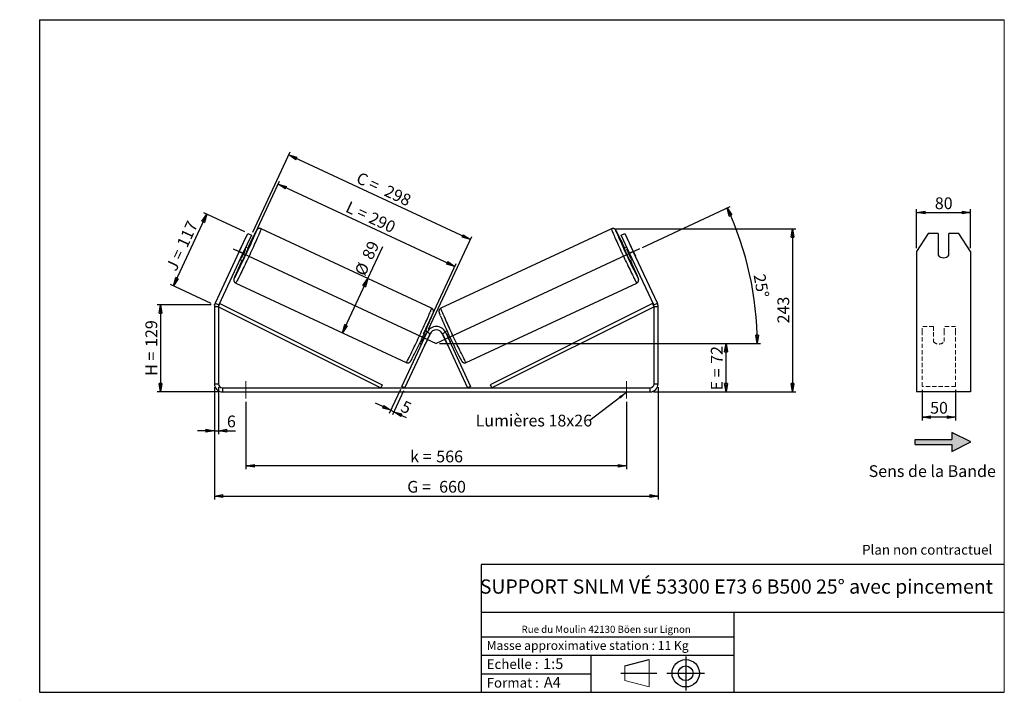
# Model space of a CAD drawing. Units: millimetres. Extents: x -1 to 292, y 3 to 205.
import ezdxf

# ---------------------------------------------------------------- set-up
doc = ezdxf.new("R2010")
doc.units = ezdxf.units.MM
doc.header["$PDSIZE"] = -1
doc.linetypes.add('CENTERX2', pattern=[20.32, 12.7, -2.54, 2.54, -2.54])
doc.linetypes.add('HIDDEN', pattern=[1.905, 1.27, -0.635])
doc.layers.add('SLD-0', color=7, linetype='Continuous')
doc.styles.add('SLDTEXTSTYLE0', font='TXT', dxfattribs={"width": 0.75})
doc.styles.add('SLDTEXTSTYLE2', font='TXT', dxfattribs={"width": 0.666667})
doc.dimstyles.new('SLDDIMSTYLE0', dxfattribs={"dimtxt": 3.501, "dimasz": 2.5, "dimexe": 0, "dimexo": 0.0625, "dimgap": 0.87525, "dimtad": 1, "dimdec": 0, "dimlfac": 5, "dimrnd": 1e-09, "dimzin": 12, "dimdsep": 46, "dimtxsty": 'SLDTEXTSTYLE0', "dimblk1": 'CLOSED', "dimblk2": 'CLOSED', "dimsah": 1, "dimcen": 0.09, "dimadec": 0, "dimazin": 3, "dimtfac": 1, "dimtofl": 0, "dimtmove": 0, "dimatfit": 3, "dimldrblk": 'CLOSED', "dimfxl": 0, "dimfrac": 2, "dimtolj": 1, "dimtzin": 12, "dimarcsym": 0})
doc.dimstyles.new('SLDDIMSTYLE1', dxfattribs={"dimtxt": 3.501, "dimasz": 2.5, "dimexe": 0, "dimexo": 0.0625, "dimgap": 0.87525, "dimtad": 1, "dimdec": 0, "dimlfac": 5, "dimrnd": 1e-09, "dimzin": 12, "dimdsep": 46, "dimtxsty": 'SLDTEXTSTYLE0', "dimblk1": 'CLOSED', "dimblk2": 'CLOSED', "dimsah": 1, "dimcen": 0.09, "dimadec": 0, "dimazin": 3, "dimtfac": 1, "dimtmove": 0, "dimatfit": 0, "dimldrblk": 'CLOSED', "dimfxl": 0, "dimfrac": 2, "dimtolj": 1, "dimtzin": 12, "dimarcsym": 0})
doc.dimstyles.new('SLDDIMSTYLE2', dxfattribs={"dimtxt": 0.18, "dimasz": 2.5, "dimexe": 0, "dimexo": 0.0625, "dimgap": 0, "dimtad": 0, "dimtih": 1, "dimtoh": 1, "dimdec": 0, "dimrnd": 1e-09, "dimzin": 0, "dimdsep": 46, "dimtxsty": 'Standard', "dimsah": 1, "dimcen": 0.09, "dimadec": 0, "dimazin": 0, "dimtfac": 2.5, "dimtdec": 0, "dimtofl": 0, "dimtmove": 0, "dimatfit": 3, "dimfxl": 0, "dimfrac": 2, "dimtolj": 1, "dimtzin": 0, "dimarcsym": 0})

# ---------------------------------------------------------------- blocks, each defined once
blk = doc.blocks.new('Bloc2')
at = {"linetype": 'Continuous'}
blk.add_hatch(color=7, dxfattribs=at).paths.add_polyline_path([(1970.8, 498.6), (2010, 518.6), (1970.8, 538.6), (1970.8, 523.6), (1894.5, 523.6), (1894.5, 513.6), (1970.8, 513.6)], flags=0)
at = {"layer": 'SLD-0', "color": 7}
for p, q in [((1970.8, 538.6), (1970.8, 523.6)), ((2010, 518.6), (1970.8, 538.6)), ((1894.5, 513.6), (1894.5, 523.6)), ((1894.5, 523.6), (1970.8, 523.6)), ((1894.5, 513.6), (1970.8, 513.6)), ((1970.8, 498.6), (2010, 518.6)), ((1970.8, 513.6), (1970.8, 498.6))]:
    blk.add_line(p, q, dxfattribs=at)
blk = doc.blocks.new('Bloc1')
at = {"color": 7, "linetype": 'Continuous', "lineweight": 0}
blk.add_point((27.17, 41.63), dxfattribs=at)
at = {"layer": 'SLD-0'}
for p, q in [((9.1, 43.82), (16.35, 45.7)), ((27.17, 46.64), (27.17, 36.52)), ((7.87, 41.63), (18.56, 41.63)), ((21.6, 41.63), (32.77, 41.63))]:
    blk.add_line(p, q, dxfattribs=at)
at = {"layer": 'SLD-0', "color": 7, "linetype": 'Continuous', "lineweight": 18}
for p, q in [((16.35, 45.7), (16.35, 37.56)), ((9.1, 39.44), (9.1, 43.82)), ((9.1, 39.44), (16.35, 37.56))]:
    blk.add_line(p, q, dxfattribs=at)
at = {"layer": 'SLD-0'}
for radius in [4.07, 2.19]:
    blk.add_circle((27.17, 41.63), radius, dxfattribs=at)
blk = doc.blocks.new('SW_NOTE_0')
at = {"color": 0, "linetype": 'Continuous', "lineweight": 0, "insert": (28.37, -0.09), "char_height": 2.1167, "attachment_point": 2, "style": 'SLDTEXTSTYLE0'}
blk.add_mtext('Rue du Moulin 42130 Böen sur Lignon', dxfattribs=at)
blk = doc.blocks.new('_Closed')
at = {"color": 0, "linetype": 'ByBlock', "lineweight": -2}
for p, q in [((-1, 0.166667), (0, 0)), ((-1, 0.166667), (-1, -0.166667)), ((0, 0), (-1, -0.166667)), ((0, 0), (-1, 0))]:
    blk.add_line(p, q, dxfattribs=at)
blk = doc.blocks.new('_D')
at = {"layer": 'SLD-0'}
for p, q in [((56.02, 120.13), (40.02, 120.13)), ((41.02, 120.13), (41.02, 94.24)), ((58.42, 94.24), (40.02, 94.24))]:
    blk.add_line(p, q, dxfattribs=at)
at = {"layer": 'SLD-0', "xscale": 2.5, "yscale": 2.5}
for p, rotation in [((41.02, 120.13), 90.0000000000004), ((41.02, 94.24), 270.0000000000004)]:
    blk.add_blockref('_Closed', p, dxfattribs=dict(at, rotation=rotation))
at = {"layer": 'SLD-0', "char_height": 3.501, "attachment_point": 1, "rotation": 90}
for s, insert, style in [('129', (36.51, 107.61), 'SLDTEXTSTYLE0'), ('H =', (36.51, 99), 'SLDTEXTSTYLE2')]:
    blk.add_mtext(s, dxfattribs=dict(at, insert=insert, style=style))
blk = doc.blocks.new('_D_1')
at = {"layer": 'SLD-0'}
for p, q in [((44.85, 125.8), (54.77, 147.09)), ((66.04, 141.83), (53.87, 147.51)), ((56.11, 120.55), (43.94, 126.22))]:
    blk.add_line(p, q, dxfattribs=at)
at = {"layer": 'SLD-0', "xscale": 2.5, "yscale": 2.5}
for p, rotation in [((54.77, 147.09), 65.00000000000006), ((44.85, 125.8), 245.0000000000001)]:
    blk.add_blockref('_Closed', p, dxfattribs=dict(at, rotation=rotation))
at = {"layer": 'SLD-0', "char_height": 3.501, "attachment_point": 1, "rotation": 65}
for s, insert, style in [('117', (45.7, 138.31), 'SLDTEXTSTYLE0'), ('J =', (42.46, 131.36), 'SLDTEXTSTYLE2')]:
    blk.add_mtext(s, dxfattribs=dict(at, insert=insert, style=style))
blk = doc.blocks.new('_D_2')
at = {"layer": 'SLD-0', "color": 7}
for p, q in [((66.66, 136.03), (76.42, 156.97)), ((128.55, 131.56), (76, 156.07)), ((119.21, 111.52), (128.98, 132.47))]:
    blk.add_line(p, q, dxfattribs=at)
at = {"layer": 'SLD-0', "color": 7, "xscale": 2.5, "yscale": 2.5}
for p, rotation in [((76, 156.07), 155.0000000000004), ((128.55, 131.56), 335.0000000000003)]:
    blk.add_blockref('_Closed', p, dxfattribs=dict(at, rotation=rotation))
at = {"layer": 'SLD-0', "color": 7, "char_height": 3.501, "attachment_point": 1, "rotation": 335}
for s, insert, style in [('L =', (97.24, 151.14), 'SLDTEXTSTYLE2'), ('290', (104.1, 147.94), 'SLDTEXTSTYLE0')]:
    blk.add_mtext(s, dxfattribs=dict(at, insert=insert, style=style))
blk = doc.blocks.new('_D_3')
at = {"layer": 'SLD-0', "color": 7}
for p, q in [((124.02, 108.64), (210.22, 108.64)), ((209.22, 94.24), (209.22, 108.64)), ((187.62, 94.24), (210.22, 94.24))]:
    blk.add_line(p, q, dxfattribs=at)
at = {"layer": 'SLD-0', "color": 7, "xscale": 2.5, "yscale": 2.5}
for p, rotation in [((209.22, 108.64), 90.0000000000004), ((209.22, 94.24), 270.0000000000004)]:
    blk.add_blockref('_Closed', p, dxfattribs=dict(at, rotation=rotation))
at = {"layer": 'SLD-0', "color": 7, "char_height": 3.501, "attachment_point": 1, "rotation": 90}
for s, insert, style in [('72', (204.71, 102.58), 'SLDTEXTSTYLE0'), ('E =', (204.71, 94.66), 'SLDTEXTSTYLE2')]:
    blk.add_mtext(s, dxfattribs=dict(at, insert=insert, style=style))
blk = doc.blocks.new('SW_ANGULAR_DIMENSION_0')
at = {"layer": 'SLD-0', "color": 0}
for p, q in [((-32.06, 8.44), (-5.95, 20.61)), ((-92.38, -20.16), (3.09, -20.16))]:
    blk.add_line(p, q, dxfattribs=at)
blk.add_arc((-93.38, -20.16), 95.47, 0, 25, dxfattribs=at)
at = {"layer": 'SLD-0', "color": 0, "xscale": 2.5, "yscale": 2.5}
for p, rotation in [((-6.86, 20.19), 114.2499911995383), ((2.09, -20.16), 270.7500088004626)]:
    blk.add_blockref('_Closed', p, dxfattribs=dict(at, rotation=rotation))
at = {"layer": 'SLD-0', "color": 0, "insert": (4.44, 0.79), "char_height": 3.501, "attachment_point": 1, "rotation": 280.0676, "style": 'SLDTEXTSTYLE0'}
blk.add_mtext('25°', dxfattribs=at)
blk = doc.blocks.new('_D_4')
at = {"layer": 'SLD-0', "color": 7}
for p, q in [((57.02, 95.64), (57.02, 62.24)), ((189.02, 95.64), (189.02, 62.24)), ((57.02, 63.24), (189.02, 63.24))]:
    blk.add_line(p, q, dxfattribs=at)
at = {"layer": 'SLD-0', "color": 7, "xscale": 2.5, "yscale": 2.5, "rotation": 180.0000000000004}
blk.add_blockref('_Closed', (57.02, 63.24, 0.7), dxfattribs=at)
at = {"layer": 'SLD-0', "color": 7, "xscale": 2.5, "yscale": 2.5}
blk.add_blockref('_Closed', (189.02, 63.24, 0.7), dxfattribs=at)
at = {"layer": 'SLD-0', "color": 7, "char_height": 3.501, "attachment_point": 1}
for s, insert, style in [('G =', (114.39, 67.75), 'SLDTEXTSTYLE2'), ('660', (123.88, 67.75), 'SLDTEXTSTYLE0')]:
    blk.add_mtext(s, dxfattribs=dict(at, insert=insert, style=style))
blk = doc.blocks.new('_D_5')
at = {"layer": 'SLD-0', "color": 7}
for p, q in [((57.02, 95.64), (57.02, 81.68)), ((58.22, 95.64), (58.22, 81.68)), ((57.02, 82.68), (52.02, 82.68)), ((57.02, 82.68), (58.22, 82.68)), ((58.22, 82.68), (63.33, 82.68))]:
    blk.add_line(p, q, dxfattribs=at)
at = {"layer": 'SLD-0', "color": 7, "xscale": 2.5, "yscale": 2.5}
blk.add_blockref('_Closed', (57.02, 82.68, 0.7), dxfattribs=at)
at = {"layer": 'SLD-0', "color": 7, "xscale": 2.5, "yscale": 2.5, "rotation": 180.0000000000004}
blk.add_blockref('_Closed', (58.22, 82.68, 0.7), dxfattribs=at)
at = {"layer": 'SLD-0', "color": 7, "insert": (60.75, 87.2), "char_height": 3.5, "attachment_point": 1, "style": 'SLDTEXTSTYLE0'}
blk.add_mtext('6', dxfattribs=at)
blk = doc.blocks.new('_D_6')
at = {"layer": 'SLD-0', "color": 7}
for p, q in [((66.42, 91.24), (66.42, 71.24)), ((179.62, 91.24), (179.62, 71.24)), ((179.62, 72.24), (66.42, 72.24))]:
    blk.add_line(p, q, dxfattribs=at)
at = {"layer": 'SLD-0', "color": 7, "xscale": 2.5, "yscale": 2.5, "rotation": 180.0000000000004}
blk.add_blockref('_Closed', (66.42, 72.24, 0.7), dxfattribs=at)
at = {"layer": 'SLD-0', "color": 7, "xscale": 2.5, "yscale": 2.5}
blk.add_blockref('_Closed', (179.62, 72.24, 0.7), dxfattribs=at)
at = {"layer": 'SLD-0', "color": 7, "char_height": 3.501, "attachment_point": 1}
for s, insert, style in [('k =', (115.26, 76.76), 'SLDTEXTSTYLE2'), ('566', (123.02, 76.76), 'SLDTEXTSTYLE0')]:
    blk.add_mtext(s, dxfattribs=dict(at, insert=insert, style=style))
blk = doc.blocks.new('_D_7')
at = {"layer": 'SLD-0', "color": 7}
for p, q in [((68.45, 141.81), (79.57, 165.64)), ((79.14, 164.74), (133.16, 139.55)), ((120.72, 112.87), (133.58, 140.45))]:
    blk.add_line(p, q, dxfattribs=at)
at = {"layer": 'SLD-0', "color": 7, "xscale": 2.5, "yscale": 2.5}
for p, rotation in [((79.14, 164.74, 0.7), 155.0000000000004), ((133.16, 139.55, 0.7), 335.0000000000003)]:
    blk.add_blockref('_Closed', p, dxfattribs=dict(at, rotation=rotation))
at = {"layer": 'SLD-0', "color": 7, "char_height": 3.501, "attachment_point": 1, "rotation": 335}
for s, insert, style in [('C =', (100.37, 159.82), 'SLDTEXTSTYLE2'), ('298', (108.72, 155.93), 'SLDTEXTSTYLE0')]:
    blk.add_mtext(s, dxfattribs=dict(at, insert=insert, style=style))
blk = doc.blocks.new('_D_8')
at = {"layer": 'SLD-0', "color": 7}
for p, q in [((102.65, 127.96), (107.1, 137.5)), ((95.13, 111.83), (102.65, 127.96))]:
    blk.add_line(p, q, dxfattribs=at)
at = {"layer": 'SLD-0', "color": 7, "xscale": 2.5, "yscale": 2.5}
for p, rotation in [((102.65, 127.96, 0.7), 65.00000000000033), ((95.13, 111.83, 0.7), 245.0000000000003)]:
    blk.add_blockref('_Closed', p, dxfattribs=dict(at, rotation=rotation))
at = {"layer": 'SLD-0', "color": 7, "char_height": 3.501, "attachment_point": 1, "rotation": 65, "style": 'SLDTEXTSTYLE0'}
for s, insert in [('89', (100.78, 134.74)), ('%%c', (98.6, 129.93))]:
    blk.add_mtext(s, dxfattribs=dict(at, insert=insert))
blk = doc.blocks.new('_D_9')
at = {"layer": 'SLD-0', "color": 7}
for p, q in [((176.13, 142.76), (230.02, 142.76)), ((229.02, 142.76), (229.02, 94.24)), ((187.62, 94.24), (230.02, 94.24))]:
    blk.add_line(p, q, dxfattribs=at)
at = {"layer": 'SLD-0', "color": 7, "xscale": 2.5, "yscale": 2.5}
for p, rotation in [((229.02, 142.76, 0.7), 90.0000000000004), ((229.02, 94.24, 0.7), 270.0000000000004)]:
    blk.add_blockref('_Closed', p, dxfattribs=dict(at, rotation=rotation))
at = {"layer": 'SLD-0', "color": 7, "insert": (224.51, 114.62), "char_height": 3.501, "attachment_point": 1, "rotation": 90, "style": 'SLDTEXTSTYLE0'}
blk.add_mtext('243', dxfattribs=at)
blk = doc.blocks.new('_D_10')
at = {"layer": 'SLD-0', "color": 7}
for p, q in [((112.37, 94.96), (109.05, 87.84)), ((113.27, 94.54), (109.96, 87.42)), ((109.47, 88.75), (104.94, 90.86)), ((109.47, 88.75), (110.38, 88.33)), ((110.38, 88.33), (114.04, 86.62))]:
    blk.add_line(p, q, dxfattribs=at)
at = {"layer": 'SLD-0', "color": 7, "xscale": 2.5, "yscale": 2.5}
for p, rotation in [((109.47, 88.75, 0.7), 335.0000000000004), ((110.38, 88.33, 0.7), 155.0000000000004)]:
    blk.add_blockref('_Closed', p, dxfattribs=dict(at, rotation=rotation))
at = {"layer": 'SLD-0', "color": 7, "insert": (113.6, 91.8), "char_height": 3.5, "attachment_point": 1, "rotation": 335, "style": 'SLDTEXTSTYLE0'}
blk.add_mtext('5', dxfattribs=at)
blk = doc.blocks.new('SW_NOTE_0_1')
at = {"layer": 'SLD-0', "color": 0, "insert": (-33.95, 1.68), "char_height": 3.5, "attachment_point": 1, "style": 'SLDTEXTSTYLE0'}
blk.add_mtext('Lumières 18x26', dxfattribs=at)
blk = doc.blocks.new('_D_11')
at = {"layer": 'SLD-0', "color": 7}
for p, q in [((265.92, 136.97), (265.92, 148.61)), ((265.92, 147.61), (281.92, 147.61)), ((281.92, 136.97), (281.92, 148.61))]:
    blk.add_line(p, q, dxfattribs=at)
at = {"layer": 'SLD-0', "color": 7, "xscale": 2.5, "yscale": 2.5, "rotation": 180.0000000000004}
blk.add_blockref('_Closed', (265.92, 147.61), dxfattribs=at)
at = {"layer": 'SLD-0', "color": 7, "xscale": 2.5, "yscale": 2.5}
blk.add_blockref('_Closed', (281.92, 147.61), dxfattribs=at)
at = {"layer": 'SLD-0', "color": 7, "insert": (271.33, 152.12), "char_height": 3.501, "attachment_point": 1, "style": 'SLDTEXTSTYLE0'}
blk.add_mtext('80', dxfattribs=at)
blk = doc.blocks.new('_D_12')
at = {"layer": 'SLD-0', "color": 7}
for p, q in [((267.52, 94.87), (267.52, 85.73)), ((277.52, 94.87), (277.52, 85.73)), ((277.52, 86.73), (267.52, 86.73))]:
    blk.add_line(p, q, dxfattribs=at)
at = {"layer": 'SLD-0', "color": 7, "xscale": 2.5, "yscale": 2.5, "rotation": 180.0000000000004}
blk.add_blockref('_Closed', (267.52, 86.73), dxfattribs=at)
at = {"layer": 'SLD-0', "color": 7, "xscale": 2.5, "yscale": 2.5}
blk.add_blockref('_Closed', (277.52, 86.73), dxfattribs=at)
at = {"layer": 'SLD-0', "color": 7, "insert": (269.93, 91.25), "char_height": 3.501, "attachment_point": 1, "style": 'SLDTEXTSTYLE0'}
blk.add_mtext('50', dxfattribs=at)

msp = doc.modelspace()

# ---------------------------------------------------------------- linework, layer by layer
at = {"color": 7, "linetype": 'Continuous', "lineweight": 18}
for p, q in [((292, 205), (5, 205)), ((5, 205), (5, 4.87)), ((292, 4.87), (292, 205)), ((4.94, 61.17), (5, 61.17))]:
    msp.add_line(p, q, dxfattribs=at)
at = {"color": 7, "linetype": 'Continuous', "lineweight": 25}
for p, q in [((64.41, 135.97), (66.94, 141.41)), ((68.03, 140.9), (65.5, 135.47)), ((66.94, 141.41), (68.03, 140.9)), ((121.64, 119.1), (70.9, 142.76)), ((175.13, 142.76), (124.39, 119.1)), ((178.01, 140.9), (179.09, 141.41)), ((180.54, 135.47), (178.01, 140.9)), ((179.09, 141.41), (181.63, 135.97)), ((269.38, 141.41), (265.92, 135.97)), ((272.32, 141.41), (269.38, 141.41)), ((272.32, 141.41), (272.32, 134.89)), ((275.52, 134.89), (275.52, 141.41)), ((278.45, 141.41), (275.52, 141.41)), ((281.92, 135.97), (278.45, 141.41)), ((64.41, 135.97), (57.24, 120.61)), ((65.5, 135.47), (58.33, 120.1)), ((65, 137.27), (63.79, 134.69)), ((65.5, 135.47), (64.41, 135.97)), ((65.12, 134.07), (66.32, 136.66)), ((66.1, 136.76), (66.32, 136.66)), ((67.08, 136.93), (66.34, 137.28)), ((179.7, 137.28), (178.96, 136.93)), ((179.94, 136.76), (179.71, 136.66)), ((180.92, 134.07), (179.71, 136.66)), ((181.63, 135.97), (180.54, 135.47)), ((187.71, 120.1), (180.54, 135.47)), ((181.04, 137.27), (182.25, 134.69)), ((188.79, 120.61), (181.63, 135.97)), ((265.92, 135.97), (265.92, 120.61)), ((281.92, 135.97), (281.92, 120.61)), ((64.65, 133.65), (65.39, 133.31)), ((65.12, 134.07), (64.89, 134.17)), ((180.65, 133.31), (181.39, 133.65)), ((180.92, 134.07), (181.14, 134.17)), ((63.38, 126.63), (114.12, 102.97)), ((131.92, 102.97), (182.66, 126.63)), ((57.24, 120.61), (58.33, 120.1)), ((58.22, 119.59), (58.67, 120.49)), ((58.67, 120.49), (106.96, 96.34)), ((187.37, 120.49), (139.07, 96.34)), ((187.82, 119.59), (187.37, 120.49)), ((187.71, 120.1), (188.79, 120.61)), ((265.92, 120.61), (265.92, 119.59)), ((281.92, 120.61), (281.92, 119.59)), ((58.22, 119.59), (57.02, 119.59)), ((57.02, 119.59), (57.02, 96.64)), ((58.22, 119.59), (58.22, 96.64)), ((58.22, 119.59), (106.52, 95.44)), ((187.82, 119.59), (139.52, 95.44)), ((189.02, 119.59), (187.82, 119.59)), ((187.82, 96.64), (187.82, 119.59)), ((189.02, 96.64), (189.02, 119.59)), ((265.92, 119.59), (265.92, 96.64)), ((281.92, 119.59), (281.92, 96.64)), ((112.79, 95.87), (120.3, 111.97)), ((113.7, 95.44), (121.21, 111.54)), ((120.36, 112.09), (119.79, 112.36)), ((119.96, 111.64), (120.12, 111.57)), ((121.21, 111.54), (120.3, 111.97)), ((125.74, 111.97), (124.83, 111.54)), ((124.83, 111.54), (132.34, 95.44)), ((126.25, 112.36), (125.68, 112.09)), ((125.74, 111.97), (133.25, 95.87)), ((126.07, 111.64), (125.92, 111.57)), ((118.1, 108.73), (118.67, 108.47)), ((118.91, 108.98), (118.76, 109.05)), ((119.84, 108.55), (119.81, 108.56)), ((121.05, 111.14), (119.84, 108.55)), ((121.02, 111.15), (121.05, 111.14)), ((125.02, 111.15), (124.99, 111.14)), ((124.99, 111.14), (126.19, 108.55)), ((126.19, 108.55), (126.22, 108.56)), ((127.13, 108.98), (127.28, 109.05)), ((127.37, 108.47), (127.94, 108.73)), ((57.02, 96.64), (58.22, 96.64)), ((59.42, 95.44), (59.42, 94.24)), ((59.42, 95.44), (186.62, 95.44)), ((59.42, 94.24), (186.62, 94.24)), ((106.96, 96.34), (106.52, 95.44)), ((113.7, 95.44), (112.79, 95.87)), ((133.25, 95.87), (132.34, 95.44)), ((139.07, 96.34), (139.52, 95.44)), ((186.62, 94.24), (186.62, 95.44)), ((187.82, 96.64), (189.02, 96.64)), ((265.92, 96.64), (265.92, 94.24)), ((281.92, 94.24), (265.92, 94.24)), ((281.92, 96.64), (281.92, 94.24))]:
    msp.add_line(p, q, dxfattribs=at)
at = {"color": 7, "linetype": 'HIDDEN', "lineweight": 18}
for p, q in [((267.52, 111.97), (267.52, 113.7)), ((270.92, 113.7), (267.52, 113.7)), ((267.52, 95.87), (267.52, 111.97)), ((270.92, 113.7), (270.92, 111.97)), ((270.92, 111.97), (270.92, 109.19)), ((274.12, 111.97), (274.12, 113.7)), ((277.52, 113.7), (274.12, 113.7)), ((274.12, 109.19), (274.12, 111.97)), ((277.52, 111.97), (277.52, 113.7)), ((277.52, 95.87), (277.52, 111.97)), ((277.52, 95.87), (267.52, 95.87))]:
    msp.add_line(p, q, dxfattribs=at)
at = {"color": 8, "linetype": 'Continuous', "lineweight": 25, "flags": 128}
for points in [[(70.9, 142.76), (70.91, 142.76), (70.9, 142.71), (70.87, 142.61), (70.82, 142.47), (70.76, 142.29), (70.67, 142.07), (70.56, 141.81), (70.43, 141.51), (70.29, 141.17), (70.13, 140.8), (69.95, 140.4), (69.76, 139.96), (69.55, 139.49), (69.33, 139), (69.1, 138.48), (68.86, 137.95), (68.61, 137.39), (68.35, 136.82), (68.08, 136.24), (67.81, 135.65), (67.53, 135.06), (67.25, 134.46), (66.98, 133.87), (66.7, 133.28), (66.42, 132.7), (66.15, 132.13), (65.89, 131.57), (65.63, 131.03), (65.38, 130.51), (65.14, 130.01), (64.91, 129.54), (64.69, 129.09), (64.48, 128.68), (64.29, 128.3), (64.12, 127.95), (63.96, 127.65), (63.82, 127.38), (63.7, 127.15), (63.6, 126.96), (63.51, 126.81), (63.45, 126.71), (63.4, 126.65), (63.38, 126.63), (63.38, 126.63)], [(69.41, 141.77), (69.46, 141.91), (69.52, 142.07), (69.56, 142.18), (69.58, 142.25), (69.57, 142.28), (69.55, 142.27), (69.51, 142.2), (69.44, 142.1), (69.36, 141.95), (69.26, 141.77), (69.14, 141.54), (69, 141.27), (68.91, 141.09)], [(175.13, 142.76), (175.13, 142.76), (175.14, 142.71), (175.17, 142.61), (175.21, 142.47), (175.28, 142.29), (175.37, 142.07), (175.48, 141.81), (175.6, 141.51), (175.75, 141.17), (175.91, 140.8), (176.08, 140.4), (176.28, 139.96), (176.48, 139.49), (176.7, 139), (176.94, 138.48), (177.18, 137.95), (177.43, 137.39), (177.69, 136.82), (177.96, 136.24), (178.23, 135.65), (178.51, 135.06), (178.78, 134.46), (179.06, 133.87), (179.34, 133.28), (179.61, 132.7), (179.88, 132.13), (180.15, 131.57), (180.41, 131.03), (180.66, 130.51), (180.9, 130.01), (181.13, 129.54), (181.35, 129.09), (181.55, 128.68), (181.74, 128.3), (181.92, 127.95), (182.07, 127.65), (182.21, 127.38), (182.34, 127.15), (182.44, 126.96), (182.52, 126.81), (182.59, 126.71), (182.63, 126.65), (182.66, 126.63)], [(176.63, 141.77), (176.58, 141.91), (176.52, 142.07), (176.48, 142.18), (176.46, 142.25), (176.46, 142.28), (176.49, 142.27), (176.53, 142.2), (176.59, 142.1), (176.68, 141.95), (176.78, 141.77), (176.87, 141.6)], [(114.12, 102.97), (114.13, 102.97), (114.16, 103.01), (114.22, 103.09), (114.29, 103.22), (114.39, 103.39), (114.5, 103.6), (114.63, 103.85), (114.78, 104.14), (114.95, 104.46), (115.13, 104.83), (115.32, 105.22), (115.54, 105.65), (115.76, 106.11), (116, 106.59), (116.24, 107.1), (116.5, 107.63), (116.76, 108.18), (117.03, 108.75), (117.3, 109.33), (117.58, 109.91), (117.86, 110.51), (118.13, 111.1), (118.41, 111.7), (118.68, 112.29), (118.95, 112.87), (119.22, 113.45), (119.47, 114.01), (119.72, 114.56), (119.96, 115.08), (120.19, 115.59), (120.4, 116.07), (120.6, 116.52), (120.78, 116.94), (120.95, 117.33), (121.11, 117.69), (121.24, 118.01), (121.36, 118.29), (121.45, 118.53), (121.53, 118.73), (121.59, 118.89), (121.63, 119), (121.65, 119.08), (121.64, 119.1)], [(131.92, 102.97), (131.91, 102.97), (131.87, 103.01), (131.82, 103.09), (131.75, 103.22), (131.65, 103.39), (131.54, 103.6), (131.41, 103.85), (131.26, 104.14), (131.09, 104.46), (130.91, 104.83), (130.71, 105.22), (130.5, 105.65), (130.28, 106.11), (130.04, 106.59), (129.8, 107.1), (129.54, 107.63), (129.28, 108.18), (129.01, 108.75), (128.74, 109.33), (128.46, 109.91), (128.18, 110.51), (127.9, 111.1), (127.63, 111.7), (127.35, 112.29), (127.08, 112.87), (126.82, 113.45), (126.56, 114.01), (126.32, 114.56), (126.08, 115.08), (125.85, 115.59), (125.64, 116.07), (125.44, 116.52), (125.25, 116.94), (125.08, 117.33), (124.93, 117.69), (124.8, 118.01), (124.68, 118.29), (124.58, 118.53), (124.5, 118.73), (124.45, 118.89), (124.41, 119), (124.39, 119.08), (124.39, 119.1)]]:
    msp.add_lwpolyline(points, dxfattribs=at)
at = {"color": 7, "linetype": 'Continuous', "lineweight": 25, "flags": 128}
for points in [[(65.39, 133.31), (65.41, 133.33), (65.44, 133.39), (65.5, 133.5), (65.58, 133.64), (65.67, 133.83), (65.77, 134.04), (65.89, 134.28), (66.01, 134.54), (66.14, 134.82), (66.28, 135.1), (66.41, 135.39), (66.53, 135.66), (66.66, 135.93), (66.76, 136.17), (66.86, 136.39), (66.94, 136.58), (67.01, 136.73), (67.05, 136.84), (67.08, 136.91), (67.08, 136.93), (67.08, 136.93)], [(180.65, 133.31), (180.63, 133.33), (180.59, 133.39), (180.54, 133.5), (180.46, 133.64), (180.37, 133.83), (180.27, 134.04), (180.15, 134.28), (180.02, 134.54), (179.89, 134.82), (179.76, 135.1), (179.63, 135.39), (179.5, 135.66), (179.38, 135.93), (179.27, 136.17), (179.18, 136.39), (179.09, 136.58), (179.03, 136.73), (178.99, 136.84), (178.96, 136.91), (178.96, 136.93), (178.96, 136.93)]]:
    msp.add_lwpolyline(points, dxfattribs=at)
at = {"color": 7, "linetype": 'Continuous', "lineweight": 25}
for centre, radius, start, end in [((-128.22, 225.81), 214.75, 333.0259, 336.9624), ((228.18, 61.17), 178.2, 153.3518, 154.8122), ((373.79, 225.6), 214.24, 203.035, 206.9855), ((47.04, 75.25), 145.8, 25.0615, 27.0687), ((75.92, 131.95), 12.15, 151.9101, 154.011), ((170.12, 131.95), 12.15, 25.989, 28.0899), ((0.68, 165.69), 71.78, 333.8599, 336.1401), ((245.36, 165.69), 71.78, 203.8599, 206.1401), ((273.92, 136.27), 2.12, 220.8964, 319.1036), ((203.02, 69.38), 151.93, 155.0864, 156.9582), ((74.89, 129.74), 12.15, 155.989, 158.0899), ((42.8, 69.29), 152.16, 23.0458, 24.9127), ((171.15, 129.74), 12.15, 21.9101, 24.011), ((59.42, 119.59), 2.4, 155, 180), ((59.42, 119.59), 1.2, 155, 180), ((186.62, 119.59), 1.2, 0, 25), ((186.62, 119.59), 2.4, 0, 25), ((-93.36, 209.54), 234.27, 333.2855, 336.7257), ((339.46, 209.56), 234.33, 203.2745, 206.7131), ((54.32, 140.68), 71.78, 333.8599, 336.1401), ((123.02, 110.7), 3, 25, 155), ((116.01, 113.5), 5.56, 334.899, 340.7109), ((123.02, 110.7), 2, 25, 155), ((130.03, 113.5), 5.56, 199.2891, 205.101), ((191.72, 140.68), 71.78, 203.8599, 206.1401), ((116.47, 110.03), 3.68, 327.3659, 336.2854), ((129.56, 110.03), 3.68, 203.7146, 212.6341), ((59.42, 96.64), 2.4, 180, 270), ((59.42, 96.64), 1.2, 180, 270), ((186.62, 96.64), 1.2, 270, 0), ((186.62, 96.64), 2.4, 270, 0)]:
    msp.add_arc(centre, radius, start, end, dxfattribs=at)
at = {"color": 8, "linetype": 'Continuous', "lineweight": 25}
for centre, radius, start, end in [((66.74, 127.07), 3.95, 153.3059, 167.0002), ((61.31, 129.26), 2.05, 320.7217, 335.1607), ((179.28, 127.07), 3.97, 13.0078, 26.7189), ((184.68, 129.23), 1.99, 205.0258, 219.3531)]:
    msp.add_arc(centre, radius, start, end, dxfattribs=at)
at = {"color": 7, "linetype": 'HIDDEN', "lineweight": 18}
msp.add_arc((272.52, 110.58), 2.12, 220.8964, 319.1036, dxfattribs=at)
at = {"color": 7, "linetype": 'Continuous', "lineweight": 25}
for points, knots in [([(70.9, 142.76), (70.86, 142.78), (70.77, 142.82), (70.6, 142.86), (70.41, 142.86), (70.24, 142.84), (70.09, 142.79), (69.97, 142.72), (69.86, 142.65), (69.78, 142.58), (69.72, 142.52), (69.67, 142.46), (69.62, 142.4), (69.57, 142.33), (69.51, 142.23), (69.43, 142.09), (69.33, 141.9), (69.21, 141.68), (69.07, 141.42), (68.98, 141.23), (68.92, 141.12), (68.92, 141.12)], [0, 0, 0, 0, 0.021494, 0.057315, 0.090597, 0.121805, 0.151126, 0.178565, 0.204203, 0.229005, 0.255093, 0.284763, 0.322066, 0.373605, 0.455304, 0.566763, 0.672913, 0.785432, 0.893638, 0.99999, 1, 1, 1, 1]), ([(176.84, 141.65), (176.83, 141.67), (176.78, 141.77), (176.7, 141.92), (176.6, 142.11), (176.51, 142.25), (176.45, 142.35), (176.39, 142.43), (176.34, 142.49), (176.28, 142.56), (176.2, 142.63), (176.09, 142.71), (175.96, 142.78), (175.79, 142.84), (175.61, 142.86), (175.41, 142.85), (175.25, 142.82), (175.17, 142.77), (175.14, 142.76)], [0, 0, 0, 0, 0.028201, 0.162917, 0.300295, 0.443977, 0.551126, 0.616874, 0.66109, 0.698054, 0.733028, 0.768071, 0.805905, 0.846753, 0.889515, 0.933484, 0.978104, 1, 1, 1, 1]), ([(63.2, 128.81), (63.19, 128.78), (63.13, 128.65), (63.06, 128.46), (62.97, 128.25), (62.91, 128.07), (62.86, 127.94), (62.83, 127.83), (62.82, 127.75), (62.8, 127.67), (62.8, 127.56), (62.8, 127.44), (62.83, 127.29), (62.88, 127.13), (62.97, 126.97), (63.1, 126.82), (63.24, 126.71), (63.34, 126.65), (63.38, 126.63)], [0, 0, 0, 0, 0.0474, 0.171627, 0.297681, 0.427679, 0.568989, 0.631078, 0.677671, 0.712636, 0.745184, 0.77743, 0.811755, 0.849066, 0.888354, 0.928895, 0.970147, 1, 1, 1, 1]), ([(182.66, 126.63), (182.72, 126.66), (182.83, 126.73), (182.98, 126.86), (183.09, 127), (183.16, 127.15), (183.21, 127.3), (183.23, 127.43), (183.24, 127.55), (183.24, 127.64), (183.23, 127.73), (183.21, 127.8), (183.19, 127.88), (183.16, 127.98), (183.12, 128.11), (183.05, 128.28), (182.97, 128.5), (182.9, 128.67), (182.84, 128.79), (182.84, 128.82)], [0, 0, 0, 0, 0.042337, 0.082842, 0.120643, 0.156143, 0.189464, 0.220577, 0.24986, 0.279074, 0.310717, 0.348222, 0.397152, 0.467844, 0.592209, 0.71955, 0.841054, 0.969462, 1, 1, 1, 1]), ([(121.86, 117.03), (121.87, 117.03), (121.9, 117.12), (121.96, 117.27), (122.05, 117.48), (122.11, 117.66), (122.16, 117.79), (122.19, 117.9), (122.21, 117.98), (122.22, 118.07), (122.23, 118.17), (122.22, 118.3), (122.19, 118.45), (122.14, 118.61), (122.05, 118.77), (121.92, 118.92), (121.78, 119.03), (121.68, 119.08), (121.64, 119.1)], [0, 0, 0, 0, 0.000673, 0.130993, 0.263231, 0.399605, 0.547847, 0.612981, 0.66186, 0.698541, 0.732684, 0.766513, 0.802521, 0.841663, 0.882878, 0.925407, 0.968682, 1, 1, 1, 1]), ([(124.39, 119.1), (124.33, 119.07), (124.22, 119.01), (124.08, 118.88), (123.97, 118.73), (123.89, 118.59), (123.84, 118.44), (123.82, 118.31), (123.81, 118.19), (123.82, 118.09), (123.83, 118.01), (123.84, 117.94), (123.86, 117.86), (123.89, 117.76), (123.93, 117.63), (124, 117.45), (124.08, 117.26), (124.14, 117.1), (124.17, 117.03)], [0, 0, 0, 0, 0.044525, 0.087125, 0.126879, 0.164214, 0.199258, 0.23198, 0.262777, 0.293501, 0.326779, 0.366223, 0.417683, 0.492029, 0.622823, 0.756747, 0.884532, 1, 1, 1, 1]), ([(114.12, 102.98), (114.16, 102.96), (114.25, 102.91), (114.42, 102.88), (114.61, 102.87), (114.78, 102.9), (114.93, 102.95), (115.06, 103.01), (115.16, 103.08), (115.24, 103.15), (115.3, 103.22), (115.35, 103.28), (115.4, 103.34), (115.45, 103.41), (115.51, 103.51), (115.59, 103.65), (115.7, 103.84), (115.79, 104.02), (115.86, 104.15), (115.88, 104.19)], [0, 0, 0, 0, 0.0257808, 0.0686905, 0.1085592, 0.1459434, 0.181067, 0.2139352, 0.2446471, 0.2743579, 0.3056083, 0.3411507, 0.3858351, 0.4475741, 0.5454415, 0.6789582, 0.8061152, 0.9409011, 1, 1, 1, 1]), ([(130.16, 104.19), (130.18, 104.14), (130.26, 104), (130.35, 103.82), (130.46, 103.63), (130.54, 103.49), (130.6, 103.39), (130.66, 103.31), (130.71, 103.25), (130.77, 103.18), (130.85, 103.11), (130.96, 103.03), (131.1, 102.95), (131.26, 102.9), (131.44, 102.87), (131.64, 102.88), (131.8, 102.92), (131.89, 102.96), (131.91, 102.98)], [0, 0, 0, 0, 0.078548, 0.20628, 0.336536, 0.472769, 0.574364, 0.636702, 0.678626, 0.713675, 0.746836, 0.780062, 0.815934, 0.854664, 0.895209, 0.9369, 0.979206, 1, 1, 1, 1])]:
    msp.add_open_spline(points, degree=3, knots=knots, dxfattribs=at)
at = {"layer": 'SLD-0'}
for p, q in [((5, 205), (292, 205)), ((5, 205), (5, 4.87)), ((-0.89, 2.74), (-0.85, 2.74))]:
    msp.add_line(p, q, dxfattribs=at)
at = {"layer": 'SLD-0', "color": 7}
for p, q in [((62.6, 136.82), (123.02, 108.64)), ((183.44, 136.82), (123.02, 108.64)), ((212.46, 42.88), (136.39, 42.88)), ((136.39, 42.88), (136.39, 4.87)), ((292, 42.88), (212.46, 42.88)), ((292, 28.62), (136.39, 28.62)), ((211.67, 4.87), (211.67, 28.62)), ((136.39, 21.37), (211.67, 21.37)), ((136.39, 15.87), (211.67, 15.87)), ((169, 15.87), (169, 4.87)), ((136.39, 10.37), (169, 10.37)), ((5, 4.87), (292, 4.87))]:
    msp.add_line(p, q, dxfattribs=at)
at = {"layer": 'SLD-0', "color": 7, "linetype": 'CENTERX2', "lineweight": 18}
for p, q in [((66.42, 97.44), (66.42, 92.24)), ((179.62, 97.44), (179.62, 92.24))]:
    msp.add_line(p, q, dxfattribs=at)
at = {"layer": 'SLD-0', "color": 7}
for p in [(57.02, 120.13), (118.79, 110.62)]:
    msp.add_point(p, dxfattribs=at)

# ---------------------------------------------------------------- block references
at = {"color": 7, "linetype": 'Continuous', "xscale": 0.1428571428571428, "yscale": 0.1428571428571428, "zscale": 0.1428571428571428}
msp.add_blockref('Bloc2', (-5.15, 5.24), dxfattribs=at)
at = {"color": 7, "linetype": 'Continuous', "lineweight": 0}
msp.add_blockref('SW_NOTE_0', (145.2, 24.72), dxfattribs=at)
at = {"color": 7, "linetype": 'Continuous'}
msp.add_blockref('Bloc1', (170.05, -31.14), dxfattribs=at)
at = {"layer": 'SLD-0', "color": 7}
for name, p in [('SW_ANGULAR_DIMENSION_0', (216.4, 128.8)), ('SW_NOTE_0_1', (168.68, 85.76))]:
    msp.add_blockref(name, p, dxfattribs=at)

# ---------------------------------------------------------------- texts
at = {"color": 7, "linetype": 'Continuous', "lineweight": 0, "attachment_point": 1, "style": 'SLDTEXTSTYLE0'}
for s, insert, char_height in [('Masse approximative station : 11 Kg', (138.01, 20.09), 2.6458), ('Echelle :', (138.01, 14.67), 2.91), ('1:5', (154.81, 14.93), 3.175), ('Format :', (138.01, 9.13), 2.91), ('A4', (155.03, 9.4), 3.175)]:
    msp.add_mtext(s, dxfattribs=dict(at, insert=insert, char_height=char_height))
at = {"layer": 'SLD-0', "color": 7, "style": 'SLDTEXTSTYLE0'}
for s, insert, char_height, attachment_point in [('Sens de la Bande', (251.65, 72.4), 3.5, 1), ('Plan non contractuel', (249.71, 48.71), 2.9104, 1), ('SUPPORT SNLM VÉ 53300 E73 6 B500 25° avec pincement', (212.31, 38.42), 4.2333, 2)]:
    msp.add_mtext(s, dxfattribs=dict(at, insert=insert, char_height=char_height, attachment_point=attachment_point))

# ---------------------------------------------------------------- dimensions: what is measured, and where the dimension line sits
at = {"layer": 'SLD-0', "color": 7}
for base, p1, p2, angle, text, picture, middle in [((133.16, 139.55), (68.03, 140.9), (120.3, 111.97), 335, 'C = <>', '_D_7', (106.15, 152.14)), ((76, 156.07), (118.79, 110.62), (66.23, 135.12), 335, 'L = <>', '_D_2', (102.28, 143.81)), ((102.65, 127.96), (114.12, 102.97), (121.64, 119.1), 65, '%%c<>', '_D_8', (104.9, 132.76)), ((209.22, 108.64), (186.62, 94.24), (123.02, 108.64), 90, 'E = <>', '_D_3', (209.22, 101.2)), ((189.02, 63.24), (57.02, 96.64), (189.02, 96.64), 0, 'G = <>', '_D_4', (123.02, 63.24))]:
    dim = msp.add_linear_dim(base=base, p1=p1, p2=p2, angle=angle, text=text, dimstyle='SLDDIMSTYLE0', dxfattribs=at)
    dim.commit()
    dim.dimension.update_dxf_attribs({"geometry": picture, "text_midpoint": middle, "dimtype": 160})
for base, p1, p2, dimstyle, picture, middle in [((281.92, 147.61), (265.92, 135.97), (281.92, 135.97), 'SLDDIMSTYLE0', '_D_11', (273.92, 147.61)), ((58.22, 82.68), (57.02, 96.64), (58.22, 96.64), 'SLDDIMSTYLE1', '_D_5', (62.04, 82.68)), ((267.52, 86.73), (277.52, 95.87), (267.52, 95.87), 'SLDDIMSTYLE0', '_D_12', (272.52, 86.73))]:
    dim = msp.add_linear_dim(base=base, p1=p1, p2=p2, dimstyle=dimstyle, dxfattribs=at)
    dim.commit()
    dim.dimension.update_dxf_attribs({"geometry": picture, "text_midpoint": middle, "dimtype": 160})
at = {"layer": 'SLD-0'}
for base, p2, angle, text, picture, middle in [((54.77, 147.09), (66.94, 141.41), 65, 'J = <>', '_D_1', (49.81, 136.44)), ((41.02, 94.24), (59.42, 94.24), 90, 'H = <>', '_D', (41.02, 107.18))]:
    dim = msp.add_linear_dim(base=base, p1=(57.02, 120.13), p2=p2, angle=angle, text=text, dimstyle='SLDDIMSTYLE0', dxfattribs=at)
    dim.commit()
    dim.dimension.update_dxf_attribs({"geometry": picture, "text_midpoint": middle, "dimtype": 160})
at = {"layer": 'SLD-0', "color": 7}
for base, p1, p2, angle, dimstyle, picture, middle in [((229.02, 94.24), (175.13, 142.76), (186.62, 94.24), 90, 'SLDDIMSTYLE0', '_D_9', (229.02, 118.5)), ((110.38, 88.33), (112.79, 95.87), (113.7, 95.44), 335, 'SLDDIMSTYLE1', '_D_10', (112.86, 87.17))]:
    dim = msp.add_linear_dim(base=base, p1=p1, p2=p2, angle=angle, dimstyle=dimstyle, dxfattribs=at)
    dim.commit()
    dim.dimension.update_dxf_attribs({"geometry": picture, "text_midpoint": middle, "dimtype": 160})
dim = msp.add_linear_dim(base=(66.42, 72.24), p1=(179.62, 92.24), p2=(66.42, 92.24), text='k = <>', dimstyle='SLDDIMSTYLE0', dxfattribs=at)
dim.commit()
dim.dimension.update_dxf_attribs({"geometry": '_D_6', "text_midpoint": (123.02, 72.24), "dimtype": 160})

# ---------------------------------------------------------------- leaders
msp.add_leader([(179.62, 94.09), (168.68, 85.76)], dimstyle='SLDDIMSTYLE2', dxfattribs=at)

doc.saveas('drawing.dxf')
